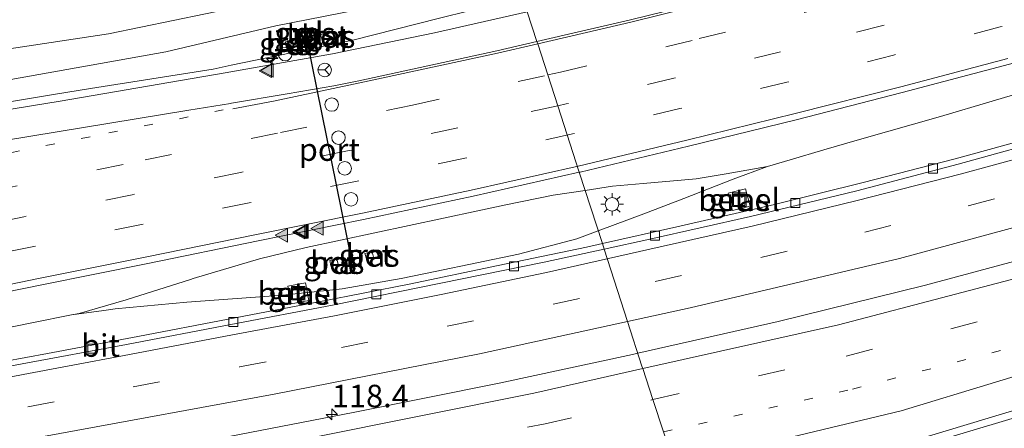
# Model space of a CAD drawing. Units: metres. Extents: x 149997 to 159993, y 406249 to 412503.
# Drawn here: x 151542 to 151652, y 409682 to 409728 of the extents above; entities that cross this region are included whole.
import ezdxf
from ezdxf.enums import TextEntityAlignment as Align

# ---------------------------------------------------------------- set-up
doc = ezdxf.new("R2010")
doc.units = ezdxf.units.M
doc.linetypes.add('VW-1-3_STREEP', pattern=[4, 1, -3])
doc.linetypes.add('VW-3-9_STREEP', pattern=[12, 3, -9])
doc.layers.get('0').update_dxf_attribs({"lineweight": 25})
for name, color, linetype, lineweight in [('B-ME-AM-KILOMETR-S-B1', 7, 'Continuous', 18), ('B-ME-BV-GELEIDECONSTRAUCTIE_GELEIDERAIL_OVERSTAPCONSTRUCTIE-S-B1', 213, 'BV-ANTIVERBLINDINGSSCHERM', 18), ('B-ME-BV-GELEIDECONSTRUCTIE-BARRIER-L-B1', 213, 'BV-STEPBARRIER', 18), ('B-ME-BV-GELEIDECONSTRUCTIE-GELEIDERAIL-L-B1', 213, 'BV-GELEIDERAIL', 18), ('B-ME-GW-KRUINLIJN-L-B1', 93, 'Continuous', 18), ('B-ME-GW-TEENLIJN-L-B1', 93, 'Continuous', 18), ('B-ME-IE-GRASLAND-GV-B6', 93, 'Continuous', 18), ('B-ME-IE-HULPGEOMETRIE-L-B1', 53, 'Continuous', 18), ('B-ME-IE-INRICHTINGSELEMENT-S-B1', 253, 'Continuous', 18), ('B-ME-IE-MEUBILAIR_WEGMEUBILAIR-LICHTMAST-S-B1', 8, 'Continuous', 18), ('B-ME-VH-VERH_SOORT-BETON-OVERIG-GV-B6', 8, 'IE-TERREINAFSCHEIDING-NATUURLIJK-HOUTWAL', 18), ('B-ME-VH-VERH_SOORT-BITUMEN-GV-B6', 8, 'IE-TERREINAFSCHEIDING-NATUURLIJK-HOUTWAL', 18), ('B-ME-VH-VERH_SOORT-GV-B6', 8, 'Continuous', 18), ('B-ME-VH-VERH_SOORT-TEGELS-GV-B6', 8, 'Continuous', 18), ('B-ME-VV-KOLK-S-B1', 8, 'Continuous', 18), ('B-ME-VW-DRIP-S-B1', 8, 'Continuous', 18), ('B-ME-VW-MARKERING-13STREEP-045-L-B1', 255, 'VW-1-3_STREEP', 18), ('B-ME-VW-MARKERING-39STREEP-015-L-B1', 255, 'VW-3-9_STREEP', 18), ('B-ME-VW-MARKERING-STREEP-015-L-B1', 7, 'Continuous', 18), ('B-ME-VW-MARKERING-VLAKMARK-S-B1', 7, 'Continuous', 18), ('B-ME-VW-MEUBILAIR_WEGMEUBILAIR-RONA-S-B1', 8, 'Continuous', 18), ('B-ME-VW-PORTAAL-L-B1', 10, 'Continuous', 25)]:
    doc.layers.add(name, color=color, linetype=linetype, lineweight=lineweight)
doc.styles.add('NLCS-ISO', font='NLCS-ISO.TTF')
doc.linetypes.add('BV-ANTIVERBLINDINGSSCHERM', pattern='A,2,-1,[22,NLCS.SHX,S=1,R=0,X=0,Y=0],-1', length=4)
doc.linetypes.add('BV-GELEIDERAIL', pattern='A,10,-3,[108,NLCS.SHX,S=1,R=0,X=0,Y=0],-3', length=16)
doc.linetypes.add('BV-STEPBARRIER', pattern='A,1,-1,[16,NLCS.SHX,S=1,R=0,X=-1,Y=0],1', length=3)
doc.linetypes.add('IE-TERREINAFSCHEIDING-NATUURLIJK-HOUTWAL', pattern='A,7,-1.5,[67,NLCS.SHX,S=0.75,R=45,X=0,Y=0],-1.5,7,-1.5,[70,NLCS.SHX,S=0.75,R=0,X=0,Y=0],-1.5', length=20)

# ---------------------------------------------------------------- blocks, each defined once
blk = doc.blocks.new('kast')
blk.add_line((-0.75, -0.75), (0.75, 0.75))
blk.add_lwpolyline([(-0.75, 0.75), (0.75, 0.75), (0.75, -0.75), (-0.75, -0.75)], close=True)
blk = doc.blocks.new('dtb')
blk.add_circle((0, 0), 0.75)
blk = doc.blocks.new('put')
for p, q in [((0.75, 0.75), (-0.75, 0.75)), ((-0.75, 0.75), (-0.75, -0.75)), ((0.75, -0.75), (0.75, 0.75)), ((-0.75, -0.75), (0.75, -0.75))]:
    blk.add_line(p, q)
blk.add_lwpolyline([(-0.625, 0.625), (0.625, 0.625), (0.625, -0.625), (-0.625, -0.625)], close=True)
blk = doc.blocks.new('wegwijzer')
for q in [(-0.53, -0.53), (0, 0.75), (0.53, -0.53)]:
    blk.add_line((0, 0), q)
blk.add_circle((0, 0), 0.75)
blk = doc.blocks.new('hecto')
for p, q in [((0, 0.625), (-0.625, 0)), ((0, -0.625), (0, 0.625)), ((-0.625, 0), (0.625, 0)), ((0.625, 0), (0, -0.625))]:
    blk.add_line(p, q)
blk = doc.blocks.new('kolk')
blk.add_lwpolyline([(-0.5, -0.5), (0.5, -0.5), (0.5, 0.5), (-0.5, 0.5)], close=True)
blk = doc.blocks.new('verfsymbol')
for color in [252, 253]:
    blk.add_hatch(color=color).paths.add_polyline_path([(0.75, -0.625), (0, 0.75), (-0.75, -0.625)])
blk.add_lwpolyline([(0.75, -0.625), (0, 0.75), (-0.75, -0.625)], close=True)
blk = doc.blocks.new('lantaarnpaal')
for p, q in [((0, 0.75), (0, 1.25)), ((-0.75, 0), (-1.25, 0)), ((-0.88, 0.88), (-0.53, 0.53)), ((0.53, 0.53), (0.88, 0.88)), ((0.75, 0), (1.25, 0)), ((-0.53, -0.53), (-0.88, -0.88)), ((0, -0.75), (0, -1.25)), ((0.53, -0.53), (0.88, -0.88))]:
    blk.add_line(p, q)
blk.add_circle((0, 0), 0.75)

msp = doc.modelspace()

# ---------------------------------------------------------------- linework, layer by layer
at = {"layer": 'B-ME-BV-GELEIDECONSTRUCTIE-BARRIER-L-B1'}
for points in [[(151872.4559, 409796.131, 6.4701), (151857.335, 409786.913, 6.481), (151836.141, 409774.773, 6.454), (151809.181, 409760.644, 6.457), (151788.326, 409750.482, 6.475), (151773.393, 409743.674, 6.481), (151751.262, 409734.289, 6.482), (151728.992, 409725.444, 6.513), (151704, 409716.437, 6.546), (151688.428, 409711.286, 6.542), (151674.103, 409706.861, 6.586), (151658.087, 409702.262, 6.613), (151642.816, 409698.162, 6.631), (151626.493, 409694.124, 6.644), (151610.9117, 409690.5937, 6.6257)], [(151610.9117, 409690.5937, 6.6257), (151610.317, 409690.459, 6.625), (151595.517, 409687.283, 6.603), (151579.523, 409684.055, 6.588), (151562.145, 409680.691, 6.565), (151546.121, 409677.746, 6.55), (151528.023, 409674.429, 6.524), (151510.928, 409671.218, 6.519), (151493.99, 409667.946, 6.522), (151476.71, 409664.632, 6.488), (151459.528, 409661.227, 6.488), (151441.413, 409657.517, 6.493), (151424.322, 409653.857, 6.504), (151405.995, 409649.799, 6.543), (151388.97, 409645.769, 6.589), (151371.929, 409641.546, 6.637), (151355.352, 409637.284, 6.671), (151337.277, 409632.379, 6.687), (151319.671, 409627.42, 6.721), (151301.623, 409622.129, 6.742), (151288.018, 409617.8579, 6.7322)]]:
    msp.add_polyline3d(points, dxfattribs=at)
at = {"layer": 'B-ME-BV-GELEIDECONSTRUCTIE-GELEIDERAIL-L-B1'}
for points in [[(151616.3393, 409673.9786, 6.8456), (151641.296, 409680.024, 6.964), (151661.703, 409686.123, 6.95), (151708.177, 409702.525, 6.792), (151755.108, 409721.4, 6.746), (151801.336, 409741.957, 6.748), (151828.6442, 409756.1003, 6.7449), (151832.3159, 409758.0019, 6.7444), (151845.075, 409764.61, 6.743), (151875.1529, 409782.9727, 6.7866), (151878.6811, 409785.1266, 6.7918), (151880.5554, 409786.2709, 6.7945)], [(151528.3473, 409716.344, 5.9985), (151545.4319, 409719.1954, 5.8581), (151546.2863, 409719.3315, 5.8509), (151550.1919, 409719.9537, 5.8178), (151563.7884, 409722.1197, 5.7026), (151565.7941, 409722.5334, 5.6929), (151579.3018, 409725.3196, 5.6274), (151588.9004, 409727.7494, 5.5516), (151592.2036, 409728.5856, 5.5255), (151598.1028, 409730.1482, 5.5001)], [(151667.412, 409723.787, 5.893), (151655.961, 409720.268, 5.906), (151644.479, 409716.84, 5.915), (151635.51, 409714.294, 5.925)], [(151625.279, 409711.289, 5.947), (151627.822, 409712.046, 5.923), (151631.5548, 409713.1375, 5.924), (151635.51, 409714.294, 5.925)], [(151605.0619, 409708.658, 6.1434), (151608.095, 409709.111, 6.125), (151611.4855, 409709.4092, 6.0988), (151616.122, 409709.8169, 6.0629), (151617.397, 409709.929, 6.053), (151620.7098, 409710.5006, 6.0084), (151625.279, 409711.289, 5.947)], [(151606.5191, 409704.1581, 6.0316), (151611.591, 409706.057, 6.001), (151616.0048, 409707.7669, 5.9841), (151621.498, 409709.895, 5.963), (151625.279, 409711.289, 5.947)], [(151548.0593, 409694.8407, 6.1294), (151548.923, 409695.015, 6.127), (151554.126, 409696.531, 6.109), (151561.272, 409698.778, 6.141), (151561.5778, 409698.8692, 6.1411), (151568.943, 409701.066, 6.144), (151574.124, 409702.336, 6.15), (151593.1753, 409706.4085, 6.138), (151596.27, 409707.07, 6.136), (151601.5, 409708.126, 6.165), (151605.0619, 409708.658, 6.1434)], [(151548.0593, 409694.8407, 6.1294), (151551.666, 409695.3418, 6.1192), (151552.913, 409695.515, 6.118), (151560.869, 409696.261, 6.097), (151571.507, 409697.055, 6.108), (151578.121, 409697.754, 6.119), (151584.634, 409698.887, 6.078), (151588.4382, 409699.6709, 6.0722), (151597.684, 409701.576, 6.058), (151604.139, 409703.267, 6.046), (151606.5191, 409704.1581, 6.0316)], [(151530.029, 409691.201, 6.181), (151534.5752, 409692.1187, 6.1677), (151538.9509, 409693.002, 6.155), (151539.1219, 409693.0365, 6.1545), (151543.6806, 409693.9568, 6.1417), (151548.0593, 409694.8407, 6.1294)]]:
    msp.add_polyline3d(points, dxfattribs=at)
at = {"layer": 'B-ME-GW-KRUINLIJN-L-B1'}
for points in [[(151597.405, 409732.3029, 4.585), (151590.372, 409730.802, 4.671), (151570.737, 409726.92, 4.639)], [(151295.0501, 409668.7122, 5.8872), (151295.5527, 409667.5171, 6.4536), (151308.9711, 409670.5076, 6.442), (151326.8234, 409674.799, 6.427), (151345.285, 409679.4327, 6.4213), (151365.2824, 409684.8046, 6.395), (151389.4848, 409690.6854, 6.309), (151409.023, 409695.1768, 6.297), (151428.0608, 409699.3018, 6.276), (151450.3355, 409703.9709, 6.1533), (151466.1414, 409707.1984, 6.0273), (151484.8054, 409710.7113, 5.7976), (151504.7392, 409714.1689, 5.5886), (151522.4555, 409717.2327, 5.2393), (151541.3591, 409720.9594, 5.0023), (151558.5447, 409724.0209, 4.9166), (151570.737, 409726.92, 4.639)]]:
    msp.add_polyline3d(points, dxfattribs=at)
at = {"layer": 'B-ME-GW-TEENLIJN-L-B1'}
msp.add_polyline3d([(151570.1283, 409729.7354, 3.318), (151552.188, 409726.024, 3.412), (151522.03, 409721.48, 3.105), (151498.847, 409717.748, 3.128), (151498.492, 409717.55, 3.149), (151474.866, 409713.838, 3.054), (151441.066, 409706.573, 3.061), (151416.147, 409701.218, 3.092), (151387.613, 409694.754, 3.154), (151365.939, 409689.322, 3.17), (151343.591, 409683.578, 2.927), (151322.465, 409677.635, 3.092), (151296.734, 409670.982, 2.828), (151270.5108, 409663.7899, 2.8013)], dxfattribs=at)
at = {"layer": 'B-ME-IE-GRASLAND-GV-B6'}
for points in [[(151604.4104, 409710.67, 5.468), (151604.499, 409710.69, 5.468), (151616.522, 409713.545, 5.441), (151628.488, 409716.497, 5.435), (151640.25, 409719.517, 5.396), (151652.155, 409722.667, 5.374), (151664.208, 409726.083, 5.339), (151675.692, 409729.536, 5.309), (151687.766, 409733.328, 5.293), (151699.125, 409737.1, 5.279), (151710.659, 409741.15, 5.255), (151721.803, 409745.263, 5.228), (151733.341, 409749.698, 5.215), (151744.723, 409754.292, 5.184), (151755.674, 409758.863, 5.171), (151766.881, 409763.737, 5.164), (151777.91, 409768.756, 5.149), (151788.878, 409773.969, 5.119), (151799.829, 409779.409, 5.128), (151810.303, 409784.74, 5.123), (151820.625, 409790.241, 5.127), (151831.013, 409795.919, 5.13), (151841.835, 409802.095, 5.137)], [(151617.021, 409672.2129, 6.0116), (151616.0471, 409674.7354, 6.1212), (151641.209, 409680.792, 6.258), (151661.893, 409687.04, 6.241), (151708.692, 409703.521, 6.09), (151754.867, 409722.095, 6.029), (151800.971, 409742.602, 6.035), (151844.657, 409765.284, 6.004)], [(151532.567, 409727.642, 2.654), (151546.098, 409729.598, 2.634), (151569.194, 409733.531, 2.648), (151595.28, 409738.865, 2.58), (151596.3422, 409735.585, 2.8766), (151570.1283, 409729.7354, 3.318), (151552.188, 409726.024, 3.412), (151522.03, 409721.48, 3.105)], [(151522.03, 409721.48, 3.105), (151552.188, 409726.024, 3.412), (151570.1283, 409729.7354, 3.318), (151596.3422, 409735.585, 2.8766), (151597.405, 409732.3029, 4.585), (151590.372, 409730.802, 4.671), (151570.737, 409726.92, 4.639), (151558.5447, 409724.0209, 4.9166), (151541.3591, 409720.9594, 5.0023)], [(151541.3591, 409720.9594, 5.0023), (151558.5447, 409724.0209, 4.9166), (151570.737, 409726.92, 4.639), (151590.372, 409730.802, 4.671), (151597.405, 409732.3029, 4.585), (151598.6437, 409728.4778, 4.8185), (151588.335, 409726.135, 4.886), (151577.034, 409723.799, 4.948), (151565.1171, 409721.6815, 4.9475), (151546.804, 409718.567, 5.112), (151527.026, 409715.328, 5.26)], [(151573.133, 409725.4, 4.96), (151575.014, 409725.833, 4.952), (151574.812, 409726.721, 4.951), (151572.944, 409726.347, 4.976), (151573.133, 409725.4, 4.96)], [(151571.9087, 409724.5685, 5.2529), (151572.713, 409724.7272, 5.1489), (151572.5839, 409725.2694, 5.1339), (151571.8106, 409725.1235, 5.1329), (151571.9087, 409724.5685, 5.2529)], [(151575.875, 409725.325, 4.94), (151576.671, 409725.524, 4.888), (151576.506, 409726.112, 4.842), (151575.712, 409725.937, 4.931), (151575.875, 409725.325, 4.94)], [(151656.624, 409715.044, 5.179), (151646.1, 409712.156, 5.205), (151635.915, 409709.52, 5.226), (151626.076, 409707.085, 5.277), (151615.245, 409704.628, 5.283), (151606.9705, 409702.7642, 5.2962), (151604.4104, 409710.67, 5.468)], [(151531.854, 409695.544, 5.541), (151544.793, 409698.171, 5.554), (151556.558, 409700.56, 5.534), (151568.771, 409703.058, 5.519), (151580.488, 409705.442, 5.49), (151592.651, 409708.019, 5.474), (151604.4104, 409710.67, 5.468), (151606.9705, 409702.7642, 5.2962), (151605.225, 409702.371, 5.299), (151595.426, 409700.327, 5.32), (151585.547, 409698.269, 5.336), (151575.698, 409696.345, 5.355), (151565.453, 409694.362, 5.4), (151555.435, 409692.446, 5.432), (151545.431, 409690.565, 5.446), (151535.767, 409688.796, 5.477)], [(151621.422, 409706.414, 5.196), (151623.373, 409706.892, 5.178), (151622.87, 409708.837, 5.212), (151620.925, 409708.354, 5.222), (151621.422, 409706.414, 5.196)], [(151580.8, 409701.065, 5.396), (151581.566, 409701.234, 5.375), (151581.432, 409701.84, 5.361), (151580.638, 409701.674, 5.323), (151580.8, 409701.065, 5.396)], [(151576.864, 409700.275, 5.416), (151577.661, 409700.463, 5.382), (151577.53, 409701.018, 5.353), (151576.736, 409700.879, 5.347), (151576.864, 409700.275, 5.416)], [(151572.448, 409696.07, 5.317), (151574.421, 409696.434, 5.314), (151574.054, 409698.405, 5.317), (151572.087, 409698.047, 5.315), (151572.448, 409696.07, 5.317)]]:
    msp.add_polyline3d(points, dxfattribs=at)
at = {"layer": 'B-ME-IE-HULPGEOMETRIE-L-B1'}
msp.add_polyline3d([(151595.28, 409738.865, 2.58), (151596.3422, 409735.585, 2.8766), (151597.405, 409732.3029, 4.585), (151598.6437, 409728.4778, 4.8185), (151599.7169, 409725.1638, 4.9568), (151599.8004, 409724.906, 4.9589), (151600.9169, 409721.458, 5.0706), (151602.0221, 409718.0451, 5.1639), (151604.4104, 409710.67, 5.468), (151606.9705, 409702.7642, 5.2962), (151607.1691, 409702.151, 5.331), (151609.7735, 409694.1086, 5.5954), (151611.3694, 409689.1802, 5.7698), (151611.4642, 409688.8876, 5.7819), (151612.5753, 409685.4565, 5.8984), (151613.7385, 409681.8646, 6.0047), (151614.9368, 409678.164, 6.1194), (151616.0471, 409674.7354, 6.1212), (151617.021, 409672.2129, 6.0116), (151617.0674, 409672.0929, 6.0859), (151617.1769, 409671.8091, 1.898), (151619.246, 409666.45, 1.9)], dxfattribs=at)
at = {"layer": 'B-ME-VH-VERH_SOORT-BETON-OVERIG-GV-B6'}
for points in [[(151571.9087, 409724.5685, 5.2529), (151571.8106, 409725.1235, 5.1329), (151572.5839, 409725.2694, 5.1339), (151572.713, 409724.7272, 5.1489), (151571.9087, 409724.5685, 5.2529)], [(151575.875, 409725.325, 4.94), (151575.712, 409725.937, 4.931), (151576.506, 409726.112, 4.842), (151576.671, 409725.524, 4.888), (151575.875, 409725.325, 4.94)], [(151580.8, 409701.065, 5.396), (151580.638, 409701.674, 5.323), (151581.432, 409701.84, 5.361), (151581.566, 409701.234, 5.375), (151580.8, 409701.065, 5.396)], [(151576.864, 409700.275, 5.416), (151576.736, 409700.879, 5.347), (151577.53, 409701.018, 5.353), (151577.661, 409700.463, 5.382), (151576.864, 409700.275, 5.416)]]:
    msp.add_polyline3d(points, dxfattribs=at)
at = {"layer": 'B-ME-VH-VERH_SOORT-BITUMEN-GV-B6'}
for points in [[(151841.697, 409791.873, 5), (151831.452, 409786.086, 5), (151820.978, 409780.411, 5.001), (151810.758, 409775.019, 4.993), (151799.93, 409769.484, 5), (151789.737, 409764.539, 5.003), (151778.809, 409759.374, 5.017), (151768.345, 409754.636, 5.012), (151757.192, 409749.779, 5.021), (151746.602, 409745.328, 5.018), (151735.516, 409740.794, 5.057), (151724.652, 409736.634, 5.062), (151713.411, 409732.515, 5.083), (151702.585, 409728.7, 5.127), (151691.428, 409724.83, 5.149), (151680.526, 409721.377, 5.164), (151668.949, 409717.912, 5.186), (151657.951, 409714.734, 5.218), (151646.429, 409711.552, 5.244), (151635.207, 409708.613, 5.263), (151623.399, 409705.777, 5.309), (151612.232, 409703.247, 5.325), (151607.1691, 409702.151, 5.331)], [(151844.657, 409765.284, 6.004), (151800.971, 409742.602, 6.035), (151754.867, 409722.095, 6.029), (151708.692, 409703.521, 6.09), (151661.893, 409687.04, 6.241), (151641.209, 409680.792, 6.258), (151616.0471, 409674.7354, 6.1212)], [(151527.026, 409715.328, 5.26), (151546.804, 409718.567, 5.112), (151565.1171, 409721.6815, 4.9475), (151577.034, 409723.799, 4.948), (151588.335, 409726.135, 4.886), (151598.6437, 409728.4778, 4.8185), (151599.7169, 409725.1638, 4.9568), (151599.8004, 409724.906, 4.9589), (151600.9169, 409721.458, 5.0706), (151602.0221, 409718.0451, 5.1639), (151604.4104, 409710.67, 5.468), (151592.651, 409708.019, 5.474), (151580.488, 409705.442, 5.49), (151568.771, 409703.058, 5.519), (151556.558, 409700.56, 5.534), (151544.793, 409698.171, 5.554), (151531.854, 409695.544, 5.541)], [(151652.155, 409722.667, 5.374), (151640.25, 409719.517, 5.396), (151628.488, 409716.497, 5.435), (151616.522, 409713.545, 5.441), (151604.499, 409710.69, 5.468), (151604.4104, 409710.67, 5.468), (151602.0221, 409718.0451, 5.1639), (151600.9169, 409721.458, 5.0706), (151599.8004, 409724.906, 4.9589), (151599.7169, 409725.1638, 4.9568), (151598.6437, 409728.4778, 4.8185)], [(151607.1691, 409702.151, 5.331), (151606.9705, 409702.7642, 5.2962), (151615.245, 409704.628, 5.283), (151626.076, 409707.085, 5.277), (151635.915, 409709.52, 5.226), (151646.1, 409712.156, 5.205), (151656.624, 409715.044, 5.179)], [(151616.0471, 409674.7354, 6.1212), (151614.9368, 409678.164, 6.1194), (151613.7385, 409681.8646, 6.0047), (151612.5753, 409685.4565, 5.8984), (151611.4642, 409688.8876, 5.7819), (151611.3694, 409689.1802, 5.7698), (151609.7735, 409694.1086, 5.5954), (151607.1691, 409702.151, 5.331), (151612.232, 409703.247, 5.325), (151623.399, 409705.777, 5.309), (151635.207, 409708.613, 5.263), (151646.429, 409711.552, 5.244), (151657.951, 409714.734, 5.218)], [(151535.767, 409688.796, 5.477), (151545.431, 409690.565, 5.446), (151555.435, 409692.446, 5.432), (151565.453, 409694.362, 5.4), (151575.698, 409696.345, 5.355), (151585.547, 409698.269, 5.336), (151595.426, 409700.327, 5.32), (151605.225, 409702.371, 5.299), (151606.9705, 409702.7642, 5.2962), (151607.1691, 409702.151, 5.331), (151600.513, 409700.71, 5.339), (151589.038, 409698.371, 5.351), (151577.042, 409695.942, 5.381), (151565.768, 409693.786, 5.493), (151554.164, 409691.571, 5.548), (151542.609, 409689.405, 5.571), (151530.668, 409687.164, 5.601)], [(151530.668, 409687.164, 5.601), (151542.609, 409689.405, 5.571), (151554.164, 409691.571, 5.548), (151565.768, 409693.786, 5.493), (151577.042, 409695.942, 5.381), (151589.038, 409698.371, 5.351), (151600.513, 409700.71, 5.339), (151607.1691, 409702.151, 5.331), (151609.7735, 409694.1086, 5.5954), (151611.3694, 409689.1802, 5.7698), (151611.4642, 409688.8876, 5.7819), (151612.5753, 409685.4565, 5.8984), (151613.7385, 409681.8646, 6.0047), (151614.9368, 409678.164, 6.1194), (151616.0471, 409674.7354, 6.1212), (151614.7273, 409674.4177, 6.114), (151569.916, 409665.47, 5.926), (151546.706, 409661.09, 5.765), (151516.457, 409655.353, 5.476)]]:
    msp.add_polyline3d(points, dxfattribs=at)
at = {"layer": 'B-ME-VH-VERH_SOORT-GV-B6'}
for points in [[(151623.373, 409706.892, 5.178), (151621.422, 409706.414, 5.196), (151620.925, 409708.354, 5.222), (151622.87, 409708.837, 5.212), (151623.373, 409706.892, 5.178)], [(151574.421, 409696.434, 5.314), (151572.448, 409696.07, 5.317), (151572.087, 409698.047, 5.315), (151574.054, 409698.405, 5.317), (151574.421, 409696.434, 5.314)]]:
    msp.add_polyline3d(points, dxfattribs=at)
at = {"layer": 'B-ME-VH-VERH_SOORT-TEGELS-GV-B6'}
msp.add_polyline3d([(151573.133, 409725.4, 4.96), (151572.944, 409726.347, 4.976), (151574.812, 409726.721, 4.951), (151575.014, 409725.833, 4.952), (151573.133, 409725.4, 4.96)], dxfattribs=at)
at = {"layer": 'B-ME-VW-MARKERING-13STREEP-045-L-B1'}
for points in [[(151330.511, 409665.1673, 6.4266), (151341.1121, 409668.0795, 6.4255), (151356.507, 409672.2062, 6.4104), (151372.8313, 409676.4416, 6.4093), (151392.4366, 409681.2106, 6.3606), (151408.1151, 409684.8699, 6.3072), (151427.6833, 409689.1765, 6.2564), (151446.3578, 409693.1193, 6.1647), (151466.8609, 409697.4297, 6.018), (151485.5928, 409701.3441, 5.87), (151502.2031, 409704.8014, 5.7506), (151520.8482, 409708.6021, 5.5176), (151537.3961, 409712.0534, 5.3595), (151552.2125, 409715.0274, 5.2514), (151564.9104, 409717.5868, 5.1574)], [(151613.7385, 409681.8646, 6.0047), (151634.712, 409686.606, 6.058), (151661.692, 409693.666, 6.079), (151685.679, 409700.678, 6.026), (151708.387, 409708.16, 6.002), (151719.608, 409712.077, 6.007)]]:
    msp.add_polyline3d(points, dxfattribs=at)
at = {"layer": 'B-ME-VW-MARKERING-39STREEP-015-L-B1'}
for points in [[(151848.5, 409815.115, 4.76), (151838.252, 409809.061, 4.759), (151827.847, 409803.09, 4.782), (151817.54, 409797.354, 4.765), (151806.823, 409791.667, 4.764), (151796.046, 409786.19, 4.788), (151785.287, 409780.88, 4.782), (151774.444, 409775.754, 4.781), (151763.564, 409770.751, 4.796), (151752.413, 409765.846, 4.817), (151741.455, 409761.27, 4.826), (151730.373, 409756.832, 4.845), (151719.133, 409752.534, 4.849), (151708.006, 409748.435, 4.877), (151696.486, 409744.389, 4.905), (151685.229, 409740.631, 4.916), (151673.229, 409736.831, 4.924), (151661.559, 409733.353, 4.969), (151649.841, 409730.067, 5.001), (151638.083, 409726.945, 5.038), (151626.75, 409724.03, 5.086), (151614.887, 409721.092, 5.132), (151602.942, 409718.248, 5.16), (151602.0221, 409718.0451, 5.1639)], [(151612.5753, 409685.4565, 5.8984), (151634.036, 409690.283, 5.946), (151659.974, 409697.047, 5.926), (151684.955, 409704.397, 5.89), (151706.248, 409711.398, 5.861), (151752.998, 409728.95, 5.822), (151797.125, 409748.606, 5.814), (151839.872, 409770.702, 5.785), (151875.8191, 409792.0335, 5.81)], [(151600.9169, 409721.458, 5.0706), (151602.3396, 409721.7761, 5.0637), (151617.7055, 409725.4878, 4.9949), (151632.3961, 409729.1219, 4.9424), (151647.8246, 409733.2825, 4.8817), (151661.6218, 409737.2739, 4.8438), (151664.7543, 409738.191, 4.818)], [(151662.856, 409730.134, 5.13), (151651.106, 409726.787, 5.181), (151639.288, 409723.663, 5.21), (151627.448, 409720.655, 5.235), (151615.553, 409717.735, 5.274), (151603.642, 409714.926, 5.296), (151591.697, 409712.223, 5.327), (151579.761, 409709.692, 5.379), (151567.786, 409707.27, 5.42), (151555.835, 409704.871, 5.457), (151543.895, 409702.449, 5.476), (151531.951, 409700.002, 5.514)], [(151556.2361, 409712.0392, 5.3115), (151571.2621, 409715.0779, 5.2444), (151585.9248, 409718.1063, 5.1429), (151600.9169, 409721.458, 5.0706)], [(151602.0221, 409718.0451, 5.1639), (151590.921, 409715.597, 5.211), (151578.894, 409713.077, 5.265), (151566.838, 409710.641, 5.307), (151554.81, 409708.183, 5.357), (151542.806, 409705.737, 5.396), (151530.784, 409703.29, 5.456)], [(151351.4236, 409667.027, 6.3268), (151356.5696, 409668.3995, 6.305), (151357.3735, 409668.6098, 6.3), (151375.4257, 409673.2485, 6.2857), (151392.5473, 409677.4637, 6.2342), (151408.7277, 409681.2182, 6.2023), (151427.5082, 409685.3271, 6.1234), (151447.0595, 409689.4467, 6.0384), (151467.3166, 409693.7201, 5.9101), (151486.6684, 409697.7596, 5.8206), (151504.1174, 409701.3815, 5.7176), (151521.2904, 409704.9068, 5.5338), (151539.122, 409708.5505, 5.4005), (151556.2361, 409712.0392, 5.3115)], [(151531.607, 409682.479, 5.615), (151543.216, 409684.636, 5.613), (151554.906, 409686.878, 5.578), (151566.732, 409689.071, 5.58), (151578.022, 409691.237, 5.499), (151589.749, 409693.601, 5.514), (151601.499, 409696.024, 5.48), (151612.844, 409698.541, 5.515), (151624.55, 409701.218, 5.452), (151636.079, 409704.008, 5.415), (151647.574, 409706.927, 5.401), (151659.035, 409710.082, 5.389)], [(151391.066, 409640.584, 5.503), (151418.314, 409646.839, 5.433), (151446.11, 409652.816, 5.477), (151477.642, 409659.166, 5.532), (151516.774, 409666.68, 5.602), (151547.583, 409672.452, 5.715), (151575.137, 409677.686, 5.812), (151600.639, 409682.772, 5.872), (151612.5753, 409685.4565, 5.8984)]]:
    msp.add_polyline3d(points, dxfattribs=at)
at = {"layer": 'B-ME-VW-MARKERING-STREEP-015-L-B1'}
for points in [[(151609.7735, 409694.1086, 5.5954), (151616.701, 409695.614, 5.604), (151639.922, 409701.116, 5.577), (151663.685, 409707.545, 5.53), (151685.714, 409714.203, 5.483), (151708.246, 409721.663, 5.491), (151730.096, 409729.657, 5.457), (151752.641, 409738.62, 5.414), (151774.094, 409747.891, 5.401), (151795.749, 409758.033, 5.384), (151817.031, 409768.69, 5.382), (151837.861, 409779.934, 5.369), (151858.665, 409791.956, 5.393), (151870.0912, 409799.0226, 5.3964)], [(151611.4642, 409688.8876, 5.7819), (151633.175, 409693.751, 5.814), (151659.116, 409700.547, 5.795), (151683.8, 409707.786, 5.741), (151705.0449, 409714.7963, 5.7088), (151751.669, 409732.289, 5.67), (151795.369, 409751.748, 5.647), (151838.006, 409773.781, 5.621), (151873.5173, 409794.8344, 5.6384)], [(151614.9368, 409678.164, 6.1194), (151640.122, 409684.21, 6.217), (151661.046, 409690.561, 6.203), (151707.6117, 409706.9339, 6.0375), (151754.328, 409725.608, 5.97), (151798.403, 409745.175, 5.961), (151842.046, 409767.738, 5.947), (151878.1444, 409789.205, 5.9594)], [(151663.2877, 409741.7748, 4.6599), (151651.4762, 409738.3325, 4.7085), (151641.4488, 409735.499, 4.759), (151628.5876, 409731.9795, 4.8355), (151623.4488, 409730.635, 4.8336), (151610.1223, 409727.3129, 4.9233), (151599.8004, 409724.906, 4.9589)], [(151623.3828, 409730.867, 4.8273), (151610.1011, 409727.5689, 4.9194), (151599.7169, 409725.1638, 4.9568)], [(151599.7169, 409725.1638, 4.9568), (151595.2566, 409724.1308, 4.9729), (151579.9665, 409720.8254, 5.0584), (151577.1901, 409720.266, 5.068), (151571.9982, 409719.3504, 5.1221), (151565.8302, 409718.3165, 5.1225)], [(151599.8004, 409724.906, 4.9589), (151595.3385, 409723.8656, 4.9743), (151580.0497, 409720.5871, 5.0696), (151570.5036, 409718.5663, 5.2398), (151565.9615, 409717.697, 5.153)], [(151651.954, 409723.285, 5.346), (151640.068, 409720.161, 5.368), (151628.357, 409717.178, 5.4), (151616.333, 409714.217, 5.421), (151604.305, 409711.343, 5.444), (151592.433, 409708.675, 5.457), (151580.352, 409706.113, 5.482), (151568.422, 409703.723, 5.511), (151556.42, 409701.292, 5.532), (151544.586, 409698.918, 5.546), (151532.6, 409696.446, 5.546)], [(151565.8302, 409718.3165, 5.1225), (151565.7044, 409718.2954, 5.1225), (151561.093, 409717.573, 5.141), (151540.644, 409714.19, 5.287), (151512.709, 409709.54, 5.583), (151488.229, 409705.384, 5.888), (151470.441, 409702.099, 6.056), (151445.643, 409696.902, 6.232), (151421.115, 409691.695, 6.327), (151403.704, 409687.875, 6.381), (151385.053, 409683.487, 6.434), (151368.047, 409679.247, 6.494), (151346.277, 409673.576, 6.479), (151327.818, 409668.954, 6.537), (151307.757, 409664.151, 6.588), (151286.726, 409659.184, 6.607), (151272.6796, 409655.8236, 6.5712)], [(151530.833, 409685.962, 5.599), (151542.733, 409688.244, 5.574), (151553.719, 409690.311, 5.557), (151565.937, 409692.636, 5.52), (151577.254, 409694.757, 5.413), (151589.091, 409697.114, 5.395), (151600.764, 409699.546, 5.379), (151612.256, 409702.129, 5.363), (151623.583, 409704.673, 5.313), (151635.229, 409707.531, 5.303), (151646.674, 409710.462, 5.288), (151658.082, 409713.559, 5.267)], [(151286.8601, 409621.4103, 5.9741), (151289.806, 409622.358, 5.976), (151312.518, 409629.223, 5.955), (151335.475, 409635.769, 5.904), (151358.818, 409642.07, 5.883), (151381.963, 409647.863, 5.827), (151405.982, 409653.573, 5.757), (151429.697, 409658.829, 5.698), (151453.066, 409663.767, 5.67), (151476.591, 409668.45, 5.64), (151499.834, 409672.972, 5.625), (151523.681, 409677.464, 5.615), (151546.768, 409681.697, 5.571), (151570.545, 409686.066, 5.577), (151593.324, 409690.534, 5.575), (151609.7735, 409694.1086, 5.5954)], [(151288.6439, 409615.9379, 5.7611), (151318.584, 409625.103, 5.75), (151353.054, 409634.637, 5.696), (151388.313, 409643.588, 5.626), (151390.267, 409644.033, 5.619), (151417.569, 409650.303, 5.549), (151445.461, 409656.31, 5.542), (151476.884, 409662.673, 5.575), (151516.168, 409670.181, 5.607), (151546.943, 409675.928, 5.666), (151574.483, 409681.189, 5.718), (151599.359, 409686.176, 5.764), (151611.4642, 409688.8876, 5.7819)]]:
    msp.add_polyline3d(points, dxfattribs=at)
at = {"layer": 'B-ME-VW-PORTAAL-L-B1'}
msp.add_line((151579.1573, 409701.055, 11.36), (151574.221, 409725.3147, 11.05), dxfattribs=at)

# ---------------------------------------------------------------- block references
at = {"layer": 'B-ME-AM-KILOMETR-S-B1', "rotation": 90}
for p in [(151570.35, 409723.29, 5.1952), (151576.9671, 409683.8168, 5.3247)]:
    msp.add_blockref('hecto', p, dxfattribs=at)
at = {"layer": 'B-ME-BV-GELEIDECONSTRAUCTIE_GELEIDERAIL_OVERSTAPCONSTRUCTIE-S-B1', "rotation": 90}
msp.add_blockref('dtb', (151571.7839, 409723.7689, 5.6638), dxfattribs=at)
at = {"layer": 'B-ME-IE-INRICHTINGSELEMENT-S-B1', "rotation": 90}
for name, p in [('kast', (151574.2347, 409725.3463, 5.825)), ('put', (151622.159, 409707.624, 3.949)), ('put', (151573.228, 409697.257, 4.088))]:
    msp.add_blockref(name, p, dxfattribs=at)
at = {"layer": 'B-ME-IE-MEUBILAIR_WEGMEUBILAIR-LICHTMAST-S-B1', "rotation": 90}
msp.add_blockref('lantaarnpaal', (151608.05, 409707.117, 5.297), dxfattribs=at)
at = {"layer": 'B-ME-VV-KOLK-S-B1', "rotation": 90}
for p in [(151643.659, 409711.086, 5.136), (151628.391, 409707.246, 5.184), (151612.829, 409703.626, 5.211), (151597.161, 409700.237, 5.245), (151581.881, 409697.146, 5.275), (151566.023, 409694.07, 5.322), (151550.395, 409691.1, 5.368)]:
    msp.add_blockref('kolk', p, dxfattribs=at)
at = {"layer": 'B-ME-VW-DRIP-S-B1', "rotation": 90}
for p in [(151576.9491, 409718.1761, 10.9444), (151577.6948, 409714.5114, 10.9912), (151578.389, 409711.0996, 11.0348), (151579.0868, 409707.6704, 11.0786)]:
    msp.add_blockref('dtb', p, dxfattribs=at)
at = {"layer": 'B-ME-VW-MARKERING-VLAKMARK-S-B1', "rotation": 90}
for p in [(151569.6466, 409721.9334, 5.1222), (151569.8346, 409721.9726, 5.1225), (151573.3307, 409704.027, 5.511), (151573.4718, 409704.0623, 5.5112), (151573.6001, 409704.0819, 5.5113), (151573.7265, 409704.1074, 5.5113), (151575.3723, 409704.4444, 5.5113), (151571.4322, 409703.6763, 5.5111)]:
    msp.add_blockref('verfsymbol', p, dxfattribs=at)
at = {"layer": 'B-ME-VW-MEUBILAIR_WEGMEUBILAIR-RONA-S-B1', "rotation": 90}
msp.add_blockref('wegwijzer', (151576.1688, 409722.0113, 11.0954), dxfattribs=at)

# ---------------------------------------------------------------- texts
at = {"layer": 'B-ME-AM-KILOMETR-S-B1', "ltscale": 0.2, "style": 'NLCS-ISO'}
for p in [(151570.35, 409723.29, 5.1952), (151576.9671, 409683.8168, 5.3247)]:
    msp.add_text('118.4', height=2.5, dxfattribs=at).set_placement(p, align=Align.BOTTOM_LEFT)
at = {"layer": 'B-ME-IE-GRASLAND-GV-B6', "ltscale": 0.2, "style": 'NLCS-ISO'}
for p in [(151573.979, 409726.0605), (151576.1915, 409725.7185), (151572.2618, 409724.919), (151622.149, 409707.6255), (151577.1985, 409700.6465), (151581.102, 409701.4525), (151573.254, 409697.2375)]:
    msp.add_text('gras', height=2.5, dxfattribs=at).set_placement(p, align=Align.MIDDLE_CENTER)
at = {"layer": 'B-ME-VH-VERH_SOORT-BETON-OVERIG-GV-B6', "ltscale": 0.2, "style": 'NLCS-ISO'}
for p in [(151572.2538, 409724.9187), (151576.1881, 409725.723), (151581.107, 409701.4558), (151577.1914, 409700.6561)]:
    msp.add_text('bet', height=2.5, dxfattribs=at).set_placement(p, align=Align.MIDDLE_CENTER)
at = {"layer": 'B-ME-VH-VERH_SOORT-BITUMEN-GV-B6', "ltscale": 0.2, "style": 'NLCS-ISO'}
msp.add_text('bit', height=2.5, dxfattribs=at).set_placement((151551.3011, 409691.4513), align=Align.MIDDLE_CENTER)
at = {"layer": 'B-ME-VH-VERH_SOORT-GV-B6', "ltscale": 0.2, "style": 'NLCS-ISO'}
for p in [(151622.1484, 409707.6239), (151573.2521, 409697.238)]:
    msp.add_text('bet.el', height=2.5, dxfattribs=at).set_placement(p, align=Align.MIDDLE_CENTER)
at = {"layer": 'B-ME-VH-VERH_SOORT-TEGELS-GV-B6', "ltscale": 0.2, "style": 'NLCS-ISO'}
msp.add_text('tgl', height=2.5, dxfattribs=at).set_placement((151573.9672, 409726.0713), align=Align.MIDDLE_CENTER)
at = {"layer": 'B-ME-VW-PORTAAL-L-B1', "ltscale": 0.2, "style": 'NLCS-ISO'}
msp.add_text('port', height=2.5, dxfattribs=at).set_placement((151576.6891, 409713.1848), align=Align.MIDDLE_CENTER)

doc.saveas('drawing.dxf')
